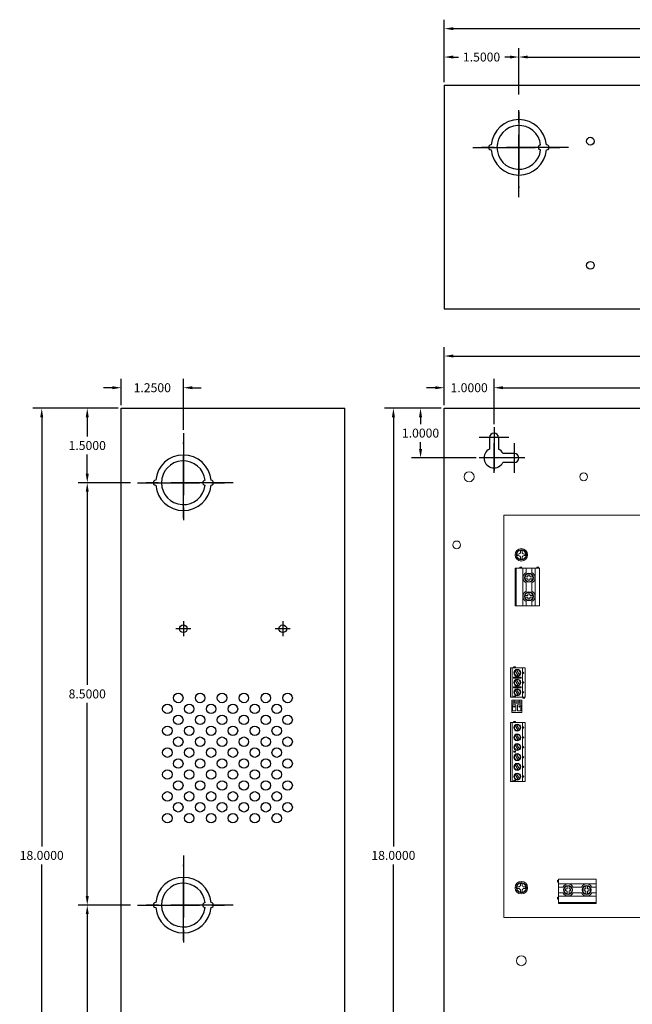
# Model space of a CAD drawing. Units: inches. Extents: x -8.5 to 23.2, y -7.4 to 25.8.
# Drawn here: x -8.5 to 3.8, y 6 to 25.8 of the extents above; entities that cross this region are included whole.
import ezdxf

# ---------------------------------------------------------------- set-up
doc = ezdxf.new("R2010")
doc.units = ezdxf.units.IN
doc.header["$MEASUREMENT"] = 0
doc.linetypes.add('CENTER', pattern=[2, 1.25, -0.25, 0.25, -0.25])
for name, color, linetype in [('center', 7, 'CENTER'), ('dims', 7, 'Continuous'), ('object', 7, 'Continuous')]:
    doc.layers.add(name, color=color, linetype=linetype)
doc.dimstyles.get("Standard").update_dxf_attribs({"dimtxt": 0.18, "dimasz": 0.18, "dimexe": 0.18, "dimexo": 0.0625, "dimgap": 0.09, "dimtad": 0, "dimtih": 1, "dimtoh": 1, "dimdec": 4, "dimzin": 0, "dimdsep": 46, "dimtxsty": 'Standard', "dimcen": 0.09, "dimadec": 0, "dimazin": 0, "dimtfac": 1, "dimtdec": 4, "dimtofl": 0, "dimtmove": 0, "dimatfit": 3, "dimfxl": 0, "dimtolj": 1, "dimtzin": 0, "dimarcsym": 0})

# ---------------------------------------------------------------- blocks, each defined once
blk = doc.blocks.new('*D78')
at = {"layer": 'Defpoints', "color": 0}
for p in [(8, 25.069), (1.5, 24.25), (8, 24.25)]:
    blk.add_point(p, dxfattribs=at)
at = {"layer": 'dims', "color": 0, "lineweight": -2}
for p, q in [((1.5, 24.312), (1.5, 25.249)), ((8, 24.312), (8, 25.249)), ((1.68, 25.069), (4.255, 25.069)), ((7.82, 25.069), (5.245, 25.069))]:
    blk.add_line(p, q, dxfattribs=at)
at = {"layer": 'dims', "color": 0}
for points in [[(1.68, 25.099), (1.68, 25.039), (1.5, 25.069)], [(7.82, 25.099), (7.82, 25.039), (8, 25.069)]]:
    blk.add_solid(points, dxfattribs=at)
at = {"layer": 'dims', "color": 0, "insert": (4.75, 25.069), "char_height": 0.18, "attachment_point": 5}
blk.add_mtext('\\A1;6.5000', dxfattribs=at)
blk = doc.blocks.new('*D79')
at = {"layer": 'Defpoints', "color": 0}
for p in [(0, 25.069), (0, 24.5), (1.5, 24.25)]:
    blk.add_point(p, dxfattribs=at)
at = {"layer": 'dims', "color": 0, "lineweight": -2}
for p, q in [((0, 24.562), (0, 25.249)), ((1.5, 24.312), (1.5, 25.249)), ((0.18, 25.069), (0.285, 25.069)), ((1.32, 25.069), (1.215, 25.069))]:
    blk.add_line(p, q, dxfattribs=at)
at = {"layer": 'dims', "color": 0}
for points in [[(0.18, 25.099), (0.18, 25.039), (0, 25.069)], [(1.32, 25.099), (1.32, 25.039), (1.5, 25.069)]]:
    blk.add_solid(points, dxfattribs=at)
at = {"layer": 'dims', "color": 0, "insert": (0.75, 25.069), "char_height": 0.18, "attachment_point": 5}
blk.add_mtext('\\A1;1.5000', dxfattribs=at)
blk = doc.blocks.new('*D80')
at = {"layer": 'Defpoints', "color": 0}
for p in [(14.5, 25.64), (0, 24.5), (14.5, 24.5)]:
    blk.add_point(p, dxfattribs=at)
at = {"layer": 'dims', "color": 0, "lineweight": -2}
for p, q in [((0, 24.562), (0, 25.82)), ((14.5, 24.562), (14.5, 25.82)), ((0.18, 25.64), (6.695, 25.64)), ((14.32, 25.64), (7.805, 25.64))]:
    blk.add_line(p, q, dxfattribs=at)
at = {"layer": 'dims', "color": 0}
for points in [[(0.18, 25.67), (0.18, 25.61), (0, 25.64)], [(14.32, 25.67), (14.32, 25.61), (14.5, 25.64)]]:
    blk.add_solid(points, dxfattribs=at)
at = {"layer": 'dims', "color": 0, "insert": (7.25, 25.64), "char_height": 0.18, "attachment_point": 5}
blk.add_mtext('\\A1;14.5000', dxfattribs=at)
blk = doc.blocks.new('*D87')
at = {"layer": 'Defpoints', "color": 0}
for p in [(-5.25, 18.413), (-6.5, 18), (-5.25, 17.5)]:
    blk.add_point(p, dxfattribs=at)
at = {"layer": 'dims', "color": 0, "lineweight": -2}
for p, q in [((-6.5, 18.062), (-6.5, 18.593)), ((-5.25, 17.563), (-5.25, 18.593)), ((-6.68, 18.413), (-6.86, 18.413)), ((-5.07, 18.413), (-4.89, 18.413))]:
    blk.add_line(p, q, dxfattribs=at)
at = {"layer": 'dims', "color": 0}
for points in [[(-6.68, 18.443), (-6.68, 18.383), (-6.5, 18.413)], [(-5.07, 18.443), (-5.07, 18.383), (-5.25, 18.413)]]:
    blk.add_solid(points, dxfattribs=at)
at = {"layer": 'dims', "color": 0, "insert": (-5.875, 18.413), "char_height": 0.18, "attachment_point": 5}
blk.add_mtext('\\A1;1.2500', dxfattribs=at)
blk = doc.blocks.new('*D88')
at = {"layer": 'Defpoints', "color": 0}
for p in [(-7.184, 18), (-6.5, 18), (-6.25, 16.5)]:
    blk.add_point(p, dxfattribs=at)
at = {"layer": 'dims', "color": 0, "lineweight": -2}
for p, q in [((-6.562, 18), (-7.364, 18)), ((-7.184, 17.82), (-7.184, 17.43)), ((-7.184, 16.68), (-7.184, 17.07)), ((-6.312, 16.5), (-7.364, 16.5))]:
    blk.add_line(p, q, dxfattribs=at)
at = {"layer": 'dims', "color": 0}
for points in [[(-7.214, 17.82), (-7.154, 17.82), (-7.184, 18)], [(-7.214, 16.68), (-7.154, 16.68), (-7.184, 16.5)]]:
    blk.add_solid(points, dxfattribs=at)
at = {"layer": 'dims', "color": 0, "insert": (-7.184, 17.25), "char_height": 0.18, "attachment_point": 5}
blk.add_mtext('\\A1;1.5000', dxfattribs=at)
blk = doc.blocks.new('*D89')
at = {"layer": 'Defpoints', "color": 0}
for p in [(-7.184, 16.5), (-6.25, 16.5), (-6.25, 8)]:
    blk.add_point(p, dxfattribs=at)
at = {"layer": 'dims', "color": 0, "lineweight": -2}
for p, q in [((-6.312, 16.5), (-7.364, 16.5)), ((-7.184, 16.32), (-7.184, 12.43)), ((-7.184, 8.18), (-7.184, 12.07)), ((-6.312, 8), (-7.364, 8))]:
    blk.add_line(p, q, dxfattribs=at)
at = {"layer": 'dims', "color": 0}
for points in [[(-7.214, 16.32), (-7.154, 16.32), (-7.184, 16.5)], [(-7.214, 8.18), (-7.154, 8.18), (-7.184, 8)]]:
    blk.add_solid(points, dxfattribs=at)
at = {"layer": 'dims', "color": 0, "insert": (-7.184, 12.25), "char_height": 0.18, "attachment_point": 5}
blk.add_mtext('\\A1;8.5000', dxfattribs=at)
blk = doc.blocks.new('*D90')
at = {"layer": 'Defpoints', "color": 0}
for p in [(-6.25, 8), (-7.184, 0), (-6.5, 0)]:
    blk.add_point(p, dxfattribs=at)
at = {"layer": 'dims', "color": 0, "lineweight": -2}
for p, q in [((-6.312, 8), (-7.364, 8)), ((-7.184, 7.82), (-7.184, 4.18)), ((-7.184, 0.18), (-7.184, 3.82)), ((-6.562, 0), (-7.364, 0))]:
    blk.add_line(p, q, dxfattribs=at)
at = {"layer": 'dims', "color": 0}
for points in [[(-7.214, 7.82), (-7.154, 7.82), (-7.184, 8)], [(-7.214, 0.18), (-7.154, 0.18), (-7.184, 0)]]:
    blk.add_solid(points, dxfattribs=at)
at = {"layer": 'dims', "color": 0, "insert": (-7.184, 4), "char_height": 0.18, "attachment_point": 5}
blk.add_mtext('\\A1;8.0000', dxfattribs=at)
blk = doc.blocks.new('*D91')
at = {"layer": 'Defpoints', "color": 0}
for p in [(-8.1, 18), (-6.5, 18), (-6.5, 0)]:
    blk.add_point(p, dxfattribs=at)
at = {"layer": 'dims', "color": 0, "lineweight": -2}
for p, q in [((-6.562, 18), (-8.28, 18)), ((-8.1, 17.82), (-8.1, 9.18)), ((-8.1, 0.18), (-8.1, 8.82)), ((-6.562, 0), (-8.28, 0))]:
    blk.add_line(p, q, dxfattribs=at)
at = {"layer": 'dims', "color": 0}
for points in [[(-8.13, 17.82), (-8.07, 17.82), (-8.1, 18)], [(-8.13, 0.18), (-8.07, 0.18), (-8.1, 0)]]:
    blk.add_solid(points, dxfattribs=at)
at = {"layer": 'dims', "color": 0, "insert": (-8.1, 9), "char_height": 0.18, "attachment_point": 5}
blk.add_mtext('\\A1;18.0000', dxfattribs=at)
blk = doc.blocks.new('*D92')
at = {"layer": 'Defpoints', "color": 0}
for p in [(0, 18.413), (0, 18), (1, 17.619)]:
    blk.add_point(p, dxfattribs=at)
at = {"layer": 'dims', "color": 0, "lineweight": -2}
for p, q in [((0, 18.062), (0, 18.593)), ((1, 17.682), (1, 18.593)), ((-0.18, 18.413), (-0.36, 18.413)), ((1.18, 18.413), (1.36, 18.413))]:
    blk.add_line(p, q, dxfattribs=at)
at = {"layer": 'dims', "color": 0}
for points in [[(-0.18, 18.443), (-0.18, 18.383), (0, 18.413)], [(1.18, 18.443), (1.18, 18.383), (1, 18.413)]]:
    blk.add_solid(points, dxfattribs=at)
at = {"layer": 'dims', "color": 0, "insert": (0.5, 18.413), "char_height": 0.18, "attachment_point": 5}
blk.add_mtext('\\A1;1.0000', dxfattribs=at)
blk = doc.blocks.new('*D97')
at = {"layer": 'Defpoints', "color": 0}
for p in [(-0.478, 18), (0, 18), (0.702, 17)]:
    blk.add_point(p, dxfattribs=at)
at = {"layer": 'dims', "color": 0, "lineweight": -2}
for p, q in [((-0.062, 18), (-0.658, 18)), ((-0.478, 17.82), (-0.478, 17.68)), ((-0.478, 17.18), (-0.478, 17.32)), ((0.64, 17), (-0.658, 17))]:
    blk.add_line(p, q, dxfattribs=at)
at = {"layer": 'dims', "color": 0}
for points in [[(-0.508, 17.82), (-0.448, 17.82), (-0.478, 18)], [(-0.508, 17.18), (-0.448, 17.18), (-0.478, 17)]]:
    blk.add_solid(points, dxfattribs=at)
at = {"layer": 'dims', "color": 0, "insert": (-0.478, 17.5), "char_height": 0.18, "attachment_point": 5}
blk.add_mtext('\\A1;1.0000', dxfattribs=at)
blk = doc.blocks.new('*D99')
at = {"layer": 'Defpoints', "color": 0}
for p in [(13, 18.413), (1, 17.619), (13, 17.619)]:
    blk.add_point(p, dxfattribs=at)
at = {"layer": 'dims', "color": 0, "lineweight": -2}
for p, q in [((1, 17.682), (1, 18.593)), ((13, 17.682), (13, 18.593)), ((1.18, 18.413), (6.46, 18.413)), ((12.82, 18.413), (7.54, 18.413))]:
    blk.add_line(p, q, dxfattribs=at)
at = {"layer": 'dims', "color": 0}
for points in [[(1.18, 18.443), (1.18, 18.383), (1, 18.413)], [(12.82, 18.443), (12.82, 18.383), (13, 18.413)]]:
    blk.add_solid(points, dxfattribs=at)
at = {"layer": 'dims', "color": 0, "insert": (7, 18.413), "char_height": 0.18, "attachment_point": 5}
blk.add_mtext('\\A1;12.0000', dxfattribs=at)
blk = doc.blocks.new('*D100')
at = {"layer": 'Defpoints', "color": 0}
for p in [(14.5, 19.051), (0, 18), (14.5, 18)]:
    blk.add_point(p, dxfattribs=at)
at = {"layer": 'dims', "color": 0, "lineweight": -2}
for p, q in [((0, 18.062), (0, 19.231)), ((14.5, 18.062), (14.5, 19.231)), ((0.18, 19.051), (6.695, 19.051)), ((14.32, 19.051), (7.805, 19.051))]:
    blk.add_line(p, q, dxfattribs=at)
at = {"layer": 'dims', "color": 0}
for points in [[(0.18, 19.081), (0.18, 19.021), (0, 19.051)], [(14.32, 19.081), (14.32, 19.021), (14.5, 19.051)]]:
    blk.add_solid(points, dxfattribs=at)
at = {"layer": 'dims', "color": 0, "insert": (7.25, 19.051), "char_height": 0.18, "attachment_point": 5}
blk.add_mtext('\\A1;14.5000', dxfattribs=at)
blk = doc.blocks.new('*D101')
at = {"layer": 'Defpoints', "color": 0}
for p in [(0, 18), (-1.024, 0), (0, 0)]:
    blk.add_point(p, dxfattribs=at)
at = {"layer": 'dims', "color": 0, "lineweight": -2}
for p, q in [((-0.062, 18), (-1.204, 18)), ((-1.024, 17.82), (-1.024, 9.18)), ((-1.024, 0.18), (-1.024, 8.82)), ((-0.062, 0), (-1.204, 0))]:
    blk.add_line(p, q, dxfattribs=at)
at = {"layer": 'dims', "color": 0}
for points in [[(-1.054, 17.82), (-0.994, 17.82), (-1.024, 18)], [(-1.054, 0.18), (-0.994, 0.18), (-1.024, 0)]]:
    blk.add_solid(points, dxfattribs=at)
at = {"layer": 'dims', "color": 0, "insert": (-1.024, 9), "char_height": 0.18, "attachment_point": 5}
blk.add_mtext('\\A1;18.0000', dxfattribs=at)

msp = doc.modelspace()

# ---------------------------------------------------------------- linework, layer by layer
at = {"linetype": 'CENTER'}
for p, q in [((1.5, 22.25), (1.5, 24.25)), ((1.5, 23.9651), (1.5, 22.43803)), ((2.5, 23.25), (0.5, 23.25)), ((0.57515, 23.25), (2.4773, 23.25)), ((-5.25, 17.5), (-5.25, 15.5)), ((-5.25, 15.7849), (-5.25, 17.31197)), ((-4.25, 16.5), (-6.25, 16.5)), ((-6.17485, 16.5), (-4.2727, 16.5)), ((-5.25, 9), (-5.25, 7)), ((-5.25, 7.2849), (-5.25, 8.81197)), ((-4.25, 8), (-6.25, 8)), ((-6.17485, 8), (-4.2727, 8))]:
    msp.add_line(p, q, dxfattribs=at)
for p, q in [((1, 17.61948), (1, 16.74445)), ((1.29713, 17.41), (0.70203, 17.41)), ((0.91, 17.41), (0.91, 17.17861)), ((1, 16.70287), (1, 17.29797)), ((1.09, 17.41), (1.09, 17.17861)), ((1.41, 16.70287), (1.41, 17.29797)), ((1.41, 17.09), (1.17861, 17.09)), ((1.29713, 17), (0.70203, 17)), ((1.61948, 17), (0.74445, 17)), ((0.74445, 17), (0.74445, 17)), ((1.41, 16.91), (1.17861, 16.91)), ((1, 16.74445), (1, 16.74445))]:
    msp.add_line(p, q)
at = {"color": 0, "linetype": 'Continuous', "lineweight": 0, "extrusion": (0, 1, 0)}
for p, q in [((1.40958, 16.91), (1.17818, 16.91)), ((1.19958, 7.75), (1.19958, 15.85)), ((1.19958, 15.85), (5.69958, 15.85)), ((1.46208, 15.034), (1.46208, 15.066)), ((1.46208, 15.066), (1.49358, 15.066)), ((1.53358, 15.1375), (1.56558, 15.1375)), ((1.53358, 15.106), (1.53358, 15.1375)), ((1.56558, 15.1375), (1.56558, 15.106)), ((1.60558, 15.066), (1.63708, 15.066)), ((1.63708, 15.066), (1.63708, 15.034)), ((1.49358, 15.034), (1.46208, 15.034)), ((1.53358, 14.9625), (1.53358, 14.994)), ((1.56558, 14.9625), (1.53358, 14.9625)), ((1.56558, 14.994), (1.56558, 14.9625)), ((1.63708, 15.034), (1.60558, 15.034)), ((1.64312, 15.05), (1.6522, 15.05)), ((1.42877, 14.77933), (1.42877, 14.02433)), ((1.42877, 14.77933), (1.44877, 14.77933)), ((1.44877, 14.77933), (1.44877, 14.02433)), ((1.44877, 14.77933), (1.57877, 14.77933)), ((1.52877, 14.77933), (1.51877, 14.79933)), ((1.51877, 14.79933), (1.55877, 14.79933)), ((1.54877, 14.77933), (1.55877, 14.79933)), ((1.57877, 14.77933), (1.57877, 14.02433)), ((1.57877, 14.77933), (1.64527, 14.77933)), ((1.76227, 14.77933), (1.64527, 14.77933)), ((1.64527, 14.6941), (1.64527, 14.77933)), ((1.76227, 14.77933), (1.82877, 14.77933)), ((1.76227, 14.77933), (1.76227, 14.6941)), ((1.82877, 14.77933), (1.91877, 14.77933)), ((1.82877, 14.77933), (1.82877, 14.02433)), ((1.86877, 14.77933), (1.85877, 14.79933)), ((1.85877, 14.79933), (1.89877, 14.79933)), ((1.88877, 14.77933), (1.89877, 14.79933)), ((1.91877, 14.77933), (1.91877, 14.02433)), ((1.62631, 14.60933), (1.67377, 14.60933)), ((1.67377, 14.56933), (1.62631, 14.56933)), ((1.64527, 14.3191), (1.64527, 14.48455)), ((1.68377, 14.63933), (1.72377, 14.63933)), ((1.68377, 14.61933), (1.68377, 14.63933)), ((1.68377, 14.53933), (1.68377, 14.55933)), ((1.72377, 14.53933), (1.68377, 14.53933)), ((1.72377, 14.63933), (1.72377, 14.61933)), ((1.72377, 14.55933), (1.72377, 14.53933)), ((1.73377, 14.60933), (1.78123, 14.60933)), ((1.78123, 14.56933), (1.73377, 14.56933)), ((1.76227, 14.48455), (1.76227, 14.3191)), ((1.62631, 14.23433), (1.67377, 14.23433)), ((1.67377, 14.19433), (1.62631, 14.19433)), ((1.64527, 14.02433), (1.64527, 14.10955)), ((1.68377, 14.26433), (1.72377, 14.26433)), ((1.68377, 14.24433), (1.68377, 14.26433)), ((1.68377, 14.16433), (1.68377, 14.18433)), ((1.72377, 14.16433), (1.68377, 14.16433)), ((1.72377, 14.26433), (1.72377, 14.24433)), ((1.72377, 14.18433), (1.72377, 14.16433)), ((1.73377, 14.23433), (1.78123, 14.23433)), ((1.78123, 14.19433), (1.73377, 14.19433)), ((1.76227, 14.10955), (1.76227, 14.02433)), ((1.42877, 14.02433), (1.44877, 14.02433)), ((1.44877, 14.02433), (1.57877, 14.02433)), ((1.64527, 14.02433), (1.57877, 14.02433)), ((1.76227, 14.02433), (1.64527, 14.02433)), ((1.82877, 14.02433), (1.76227, 14.02433)), ((1.82877, 14.02433), (1.91877, 14.02433)), ((1.33258, 12.776), (1.36458, 12.776)), ((1.33258, 12.182), (1.33258, 12.776)), ((1.36458, 12.776), (1.36458, 12.182)), ((1.39958, 12.776), (1.36458, 12.776)), ((1.43458, 12.796), (1.39458, 12.796)), ((1.42958, 12.776), (1.39958, 12.776)), ((1.48438, 12.61764), (1.4268, 12.71736)), ((1.57258, 12.776), (1.42958, 12.776)), ((1.45278, 12.73236), (1.51036, 12.63264)), ((1.57258, 12.675), (1.57258, 12.776)), ((1.57258, 12.776), (1.62758, 12.776)), ((1.62758, 12.776), (1.62758, 12.182)), ((1.39108, 12.567), (1.39108, 12.587)), ((1.39108, 12.587), (1.54608, 12.587)), ((1.54608, 12.567), (1.39108, 12.567)), ((1.48438, 12.42164), (1.4268, 12.52136)), ((1.45278, 12.53636), (1.51036, 12.43664)), ((1.54608, 12.587), (1.54608, 12.567)), ((1.57258, 12.479), (1.57258, 12.675)), ((1.39108, 12.371), (1.39108, 12.391)), ((1.39108, 12.391), (1.54608, 12.391)), ((1.54608, 12.371), (1.39108, 12.371)), ((1.48438, 12.22564), (1.4268, 12.32536)), ((1.45278, 12.34036), (1.51036, 12.24064)), ((1.54608, 12.391), (1.54608, 12.371)), ((1.57258, 12.283), (1.57258, 12.479)), ((1.36458, 12.182), (1.33258, 12.182)), ((1.35758, 12.1262), (1.35758, 12.0912)), ((1.35758, 12.1262), (1.40758, 12.1262)), ((1.35758, 12.0624), (1.35758, 12.0912)), ((1.35758, 12.0912), (1.40758, 12.0912)), ((1.36458, 12.182), (1.39958, 12.182)), ((1.39458, 12.202), (1.43458, 12.202)), ((1.39958, 12.182), (1.42958, 12.182)), ((1.50758, 12.1262), (1.40758, 12.1262)), ((1.40758, 12.1262), (1.40758, 12.0912)), ((1.40758, 12.0912), (1.40758, 12.0624)), ((1.50758, 12.0912), (1.40758, 12.0912)), ((1.42958, 12.182), (1.57258, 12.182)), ((1.50758, 12.1262), (1.55758, 12.1262)), ((1.50758, 12.1262), (1.50758, 12.0912)), ((1.50758, 12.0912), (1.50758, 12.0624)), ((1.50758, 12.0912), (1.55758, 12.0912)), ((1.55758, 12.1262), (1.55758, 12.0912)), ((1.55758, 12.0624), (1.55758, 12.0912)), ((1.57258, 12.182), (1.57258, 12.283)), ((1.62758, 12.182), (1.57258, 12.182)), ((1.61758, 12.162), (1.57758, 12.162)), ((1.35758, 12.0624), (1.35758, 11.8762)), ((1.55758, 12.0624), (1.35758, 12.0624)), ((1.37258, 11.90989), (1.37258, 12.02889)), ((1.37258, 12.02889), (1.44258, 12.02889)), ((1.44258, 11.90989), (1.37258, 11.90989)), ((1.39508, 12.00473), (1.40208, 11.99773)), ((1.39508, 11.98173), (1.40208, 11.98873)), ((1.40208, 11.99773), (1.41108, 11.99773)), ((1.40208, 11.98873), (1.40208, 11.99773)), ((1.41108, 11.98873), (1.40208, 11.98873)), ((1.41808, 12.00473), (1.41108, 11.99773)), ((1.41108, 11.99773), (1.41108, 11.98873)), ((1.41108, 11.98873), (1.41808, 11.98173)), ((1.44258, 12.02889), (1.44258, 11.90989)), ((1.47258, 11.90989), (1.47258, 12.02889)), ((1.47258, 12.02889), (1.54258, 12.02889)), ((1.54258, 11.90989), (1.47258, 11.90989)), ((1.49708, 12.00473), (1.50408, 11.99773)), ((1.49708, 11.98173), (1.50408, 11.98873)), ((1.50408, 11.99773), (1.51308, 11.99773)), ((1.50408, 11.98873), (1.50408, 11.99773)), ((1.51308, 11.98873), (1.50408, 11.98873)), ((1.52008, 12.00473), (1.51308, 11.99773)), ((1.51308, 11.99773), (1.51308, 11.98873)), ((1.51308, 11.98873), (1.52008, 11.98173)), ((1.54258, 12.02889), (1.54258, 11.90989)), ((1.55758, 12.0624), (1.55758, 11.8762)), ((1.55758, 11.8762), (1.35758, 11.8762)), ((1.43458, 11.693), (1.39458, 11.693)), ((1.33258, 10.485), (1.33258, 11.673)), ((1.33258, 11.673), (1.36458, 11.673)), ((1.36458, 11.673), (1.36458, 10.485)), ((1.39958, 11.673), (1.36458, 11.673)), ((1.42958, 11.673), (1.39958, 11.673)), ((1.48438, 11.51464), (1.4268, 11.61436)), ((1.57258, 11.673), (1.42958, 11.673)), ((1.45278, 11.62936), (1.51036, 11.52964)), ((1.57258, 11.572), (1.57258, 11.673)), ((1.57258, 11.673), (1.62758, 11.673)), ((1.57258, 11.376), (1.57258, 11.572)), ((1.62758, 11.673), (1.62758, 10.485)), ((1.48438, 11.31864), (1.4268, 11.41836)), ((1.45278, 11.43336), (1.51036, 11.33364)), ((1.57258, 11.18), (1.57258, 11.376)), ((1.43458, 11.099), (1.39458, 11.099)), ((1.48438, 11.12264), (1.4268, 11.22236)), ((1.45278, 11.23736), (1.51036, 11.13764)), ((1.57258, 10.978), (1.57258, 11.18)), ((1.42958, 11.079), (1.39958, 11.079)), ((1.48438, 10.92064), (1.4268, 11.02036)), ((1.45278, 11.03536), (1.51036, 10.93564)), ((1.57258, 10.782), (1.57258, 10.978)), ((1.48438, 10.72464), (1.4268, 10.82436)), ((1.45278, 10.83936), (1.51036, 10.73964)), ((1.57258, 10.586), (1.57258, 10.782)), ((1.39458, 10.505), (1.43458, 10.505)), ((1.48438, 10.52864), (1.4268, 10.62836)), ((1.45278, 10.64336), (1.51036, 10.54364)), ((1.57258, 10.485), (1.57258, 10.586)), ((1.36458, 10.485), (1.33258, 10.485)), ((1.36458, 10.485), (1.39958, 10.485)), ((1.39958, 10.485), (1.42958, 10.485)), ((1.42958, 10.485), (1.57258, 10.485)), ((1.62758, 10.485), (1.57258, 10.485)), ((1.46208, 8.334), (1.46208, 8.366)), ((1.46208, 8.366), (1.49358, 8.366)), ((1.49358, 8.334), (1.46208, 8.334)), ((1.53358, 8.4375), (1.56558, 8.4375)), ((1.53358, 8.406), (1.53358, 8.4375)), ((1.56558, 8.4375), (1.56558, 8.406)), ((1.60558, 8.366), (1.63708, 8.366)), ((1.63708, 8.334), (1.60558, 8.334)), ((1.63708, 8.366), (1.63708, 8.334)), ((1.64312, 8.35), (1.6522, 8.35)), ((2.29958, 8.49), (2.27958, 8.5)), ((2.27958, 8.46), (2.27958, 8.5)), ((2.29958, 8.47), (2.27958, 8.46)), ((2.29958, 8.52), (3.05458, 8.52)), ((2.29958, 8.43), (2.29958, 8.52)), ((2.29958, 8.3635), (2.29958, 8.43)), ((2.29958, 8.43), (3.05458, 8.43)), ((2.29958, 8.3635), (2.29958, 8.2465)), ((2.29958, 8.3635), (2.3848, 8.3635)), ((2.43958, 8.285), (2.43958, 8.325)), ((2.43958, 8.325), (2.45958, 8.325)), ((2.46958, 8.335), (2.46958, 8.38246)), ((2.50958, 8.38246), (2.50958, 8.335)), ((2.51958, 8.325), (2.53958, 8.325)), ((2.53958, 8.325), (2.53958, 8.285)), ((2.59435, 8.3635), (2.7598, 8.3635)), ((2.81458, 8.285), (2.81458, 8.325)), ((2.81458, 8.325), (2.83458, 8.325)), ((2.84458, 8.335), (2.84458, 8.38246)), ((2.88458, 8.38246), (2.88458, 8.335)), ((2.89458, 8.325), (2.91458, 8.325)), ((2.91458, 8.325), (2.91458, 8.285)), ((2.96935, 8.3635), (3.05458, 8.3635)), ((3.05458, 8.43), (3.05458, 8.52)), ((3.05458, 8.43), (3.05458, 8.3635)), ((3.05458, 8.3635), (3.05458, 8.2465)), ((1.53358, 8.2625), (1.53358, 8.294)), ((1.56558, 8.2625), (1.53358, 8.2625)), ((1.56558, 8.294), (1.56558, 8.2625)), ((2.29958, 8.15), (2.27958, 8.16)), ((2.27958, 8.12), (2.27958, 8.16)), ((2.29958, 8.13), (2.27958, 8.12)), ((2.29958, 8.18), (2.29958, 8.2465)), ((2.3848, 8.2465), (2.29958, 8.2465)), ((2.29958, 8.18), (3.05458, 8.18)), ((2.29958, 8.05), (2.29958, 8.18)), ((2.45958, 8.285), (2.43958, 8.285)), ((2.46958, 8.22754), (2.46958, 8.275)), ((2.50958, 8.275), (2.50958, 8.22754)), ((2.53958, 8.285), (2.51958, 8.285)), ((2.7598, 8.2465), (2.59435, 8.2465)), ((2.83458, 8.285), (2.81458, 8.285)), ((2.84458, 8.22754), (2.84458, 8.275)), ((2.88458, 8.275), (2.88458, 8.22754)), ((2.91458, 8.285), (2.89458, 8.285)), ((3.05458, 8.2465), (2.96935, 8.2465)), ((3.05458, 8.2465), (3.05458, 8.18)), ((3.05458, 8.05), (3.05458, 8.18)), ((2.29958, 8.05), (3.05458, 8.05)), ((2.29958, 8.03), (2.29958, 8.05)), ((2.29958, 8.03), (3.05458, 8.03)), ((3.05458, 8.03), (3.05458, 8.05)), ((4.28357, 7.75), (1.19958, 7.75))]:
    msp.add_line(p, q, dxfattribs=at)
at = {"color": 0, "linetype": 'Continuous', "lineweight": 0}
for centre, radius in [((0.49958, 16.62), 0.1), ((2.80458, 16.62), 0.078), ((0.24958, 15.25), 0.078), ((1.54958, 15.05), 0.12551), ((1.70377, 14.58933), 0.09), ((1.70377, 14.21433), 0.09), ((1.46858, 12.675), 0.07), ((1.58508, 12.675), 0.0125), ((1.46858, 12.479), 0.07), ((1.58508, 12.479), 0.0125), ((1.46858, 12.283), 0.07), ((1.58508, 12.283), 0.0125), ((1.46858, 11.572), 0.07), ((1.58508, 11.572), 0.0125), ((1.46858, 11.376), 0.07), ((1.58508, 11.376), 0.0125), ((1.46858, 11.18), 0.07), ((1.58508, 11.18), 0.0125), ((1.46858, 10.978), 0.07), ((1.58508, 10.978), 0.0125), ((1.46858, 10.782), 0.07), ((1.58508, 10.782), 0.0125), ((1.46858, 10.586), 0.07), ((1.58508, 10.586), 0.0125), ((1.54958, 8.35), 0.12551), ((2.48958, 8.305), 0.09), ((2.86458, 8.305), 0.09), ((1.54958, 6.88), 0.1)]:
    msp.add_circle(centre, radius, dxfattribs=at)
for centre in [(-5.35236, 12.16846), (-4.91236, 12.16846), (-4.47236, 12.16846), (-4.03236, 12.16846), (-3.59236, 12.16846), (-3.15236, 12.16846), (-5.57236, 11.94846), (-5.13236, 11.94846), (-4.69236, 11.94846), (-4.25236, 11.94846), (-3.81236, 11.94846), (-3.37236, 11.94846), (-5.35236, 11.72846), (-4.91236, 11.72846), (-4.47236, 11.72846), (-4.03236, 11.72846), (-3.59236, 11.72846), (-3.15236, 11.72846), (-5.57236, 11.50846), (-5.13236, 11.50846), (-4.69236, 11.50846), (-4.25236, 11.50846), (-3.81236, 11.50846), (-3.37236, 11.50846), (-5.35236, 11.28846), (-4.91236, 11.28846), (-4.47236, 11.28846), (-4.03236, 11.28846), (-3.59236, 11.28846), (-3.15236, 11.28846), (-5.57236, 11.06846), (-5.13236, 11.06846), (-4.69236, 11.06846), (-4.25236, 11.06846), (-3.81236, 11.06846), (-3.37236, 11.06846), (-5.35236, 10.84846), (-4.91236, 10.84846), (-4.47236, 10.84846), (-4.03236, 10.84846), (-3.59236, 10.84846), (-3.15236, 10.84846), (-5.57236, 10.62846), (-5.13236, 10.62846), (-4.69236, 10.62846), (-4.25236, 10.62846), (-3.81236, 10.62846), (-3.37236, 10.62846), (-5.35236, 10.40846), (-4.91236, 10.40846), (-4.47236, 10.40846), (-4.03236, 10.40846), (-3.59236, 10.40846), (-3.15236, 10.40846), (-5.57236, 10.18846), (-5.13236, 10.18846), (-4.69236, 10.18846), (-4.25236, 10.18846), (-3.81236, 10.18846), (-3.37236, 10.18846), (-5.35236, 9.96846), (-4.91236, 9.96846), (-4.47236, 9.96846), (-4.03236, 9.96846), (-3.59236, 9.96846), (-3.15236, 9.96846), (-5.57236, 9.74846), (-5.13236, 9.74846), (-4.69236, 9.74846), (-4.25236, 9.74846), (-3.81236, 9.74846), (-3.37236, 9.74846)]:
    msp.add_circle(centre, 0.095)
for centre, radius, start, end in [((1.5, 23.25), 0.5585, 5.131149, 174.868851), ((1.5, 23.25), 0.441, 6.499605, 353.500395), ((0.9415, 23.25), 0.05, 87.434426, 272.565574), ((1.5, 23.25), 0.5585, 185.131149, 354.868851), ((1.941, 23.25), 0.05, 93.249802, 266.750198), ((2.0585, 23.25), 0.05, 267.434426, 92.565574), ((1, 17.41), 0.09, 0, 180), ((-5.25, 16.5), 0.5585, 5.131149, 174.868851), ((1, 17), 0.2, 116.743684, 333.256316), ((1, 17), 0.2, 116.743684, 333.256316), ((1, 17), 0.2, 26.743684, 63.256316), ((1, 17), 0.2, 26.743684, 63.256316), ((1.41, 17), 0.09, 270, 90), ((-5.25, 16.5), 0.441, 6.499605, 353.500395), ((-5.8085, 16.5), 0.05, 87.434426, 272.565574), ((-5.25, 16.5), 0.5585, 185.131149, 354.868851), ((-4.809, 16.5), 0.05, 93.249802, 266.750198), ((-4.6915, 16.5), 0.05, 267.434426, 92.565574), ((-5.25, 8), 0.5585, 5.131149, 174.868851), ((-5.25, 8), 0.441, 6.499605, 353.500395), ((-5.8085, 8), 0.05, 87.434426, 272.565574), ((-5.25, 8), 0.5585, 185.131149, 354.868851), ((-4.809, 8), 0.05, 93.249802, 266.750198), ((-4.6915, 8), 0.05, 267.434426, 92.565574)]:
    msp.add_arc(centre, radius, start, end)
for centre, radius, start, end in [((1.49358, 15.106), 0.04, 270, 0), ((1.60558, 15.106), 0.04, 180, 270), ((1.49358, 14.994), 0.04, 0, 90), ((1.60558, 14.994), 0.04, 90, 180), ((1.70377, 14.58933), 0.12, 119.176396, 240.823604), ((1.70377, 14.58933), 0.085, 13.608961, 166.391039), ((1.70377, 14.58933), 0.08, 14.477512, 165.522488), ((1.70377, 14.58933), 0.12, 299.176396, 60.823604), ((1.70377, 14.58933), 0.085, 166.391039, 193.608961), ((1.70377, 14.58933), 0.085, 193.608961, 346.391039), ((1.70377, 14.58933), 0.08, 194.477512, 345.522488), ((1.67377, 14.61933), 0.01, 270, 0), ((1.67377, 14.55933), 0.01, 0, 90), ((1.73377, 14.61933), 0.01, 180, 270), ((1.73377, 14.55933), 0.01, 90, 180), ((1.70377, 14.58933), 0.085, 346.391039, 13.608961), ((1.70377, 14.21433), 0.12, 119.176396, 240.823604), ((1.70377, 14.21433), 0.085, 13.608961, 166.391039), ((1.70377, 14.21433), 0.08, 14.477512, 165.522488), ((1.70377, 14.21433), 0.12, 299.176396, 60.823604), ((1.70377, 14.21433), 0.085, 166.391039, 193.608961), ((1.70377, 14.21433), 0.085, 193.608961, 346.391039), ((1.70377, 14.21433), 0.08, 194.477512, 345.522488), ((1.67377, 14.24433), 0.01, 270, 0), ((1.67377, 14.18433), 0.01, 0, 90), ((1.73377, 14.24433), 0.01, 180, 270), ((1.73377, 14.18433), 0.01, 90, 180), ((1.70377, 14.21433), 0.085, 346.391039, 13.608961), ((1.46858, 12.675), 0.0625, 133.88654, 286.11346), ((1.46858, 12.675), 0.0595, 134.601864, 285.398136), ((1.46858, 12.675), 0.0625, 106.11346, 133.88654), ((1.46858, 12.675), 0.0625, 313.88654, 106.11346), ((1.46858, 12.675), 0.0595, 314.601864, 105.398136), ((1.46858, 12.479), 0.0625, 133.88654, 286.11346), ((1.46858, 12.479), 0.0595, 134.601864, 285.398136), ((1.46858, 12.479), 0.0625, 106.11346, 133.88654), ((1.46858, 12.479), 0.0625, 313.88654, 106.11346), ((1.46858, 12.479), 0.0595, 314.601864, 105.398136), ((1.46858, 12.675), 0.0625, 286.11346, 313.88654), ((1.46858, 12.283), 0.0625, 133.88654, 286.11346), ((1.46858, 12.283), 0.0595, 134.601864, 285.398136), ((1.46858, 12.283), 0.0625, 106.11346, 133.88654), ((1.46858, 12.283), 0.0625, 313.88654, 106.11346), ((1.46858, 12.283), 0.0595, 314.601864, 105.398136), ((1.46858, 12.479), 0.0625, 286.11346, 313.88654), ((1.46858, 12.283), 0.0625, 286.11346, 313.88654), ((1.46858, 11.572), 0.0625, 133.88654, 286.11346), ((1.46858, 11.572), 0.0595, 134.601864, 285.398136), ((1.46858, 11.572), 0.0625, 106.11346, 133.88654), ((1.46858, 11.572), 0.0625, 313.88654, 106.11346), ((1.46858, 11.572), 0.0595, 314.601864, 105.398136), ((1.46858, 11.572), 0.0625, 286.11346, 313.88654), ((1.46858, 11.376), 0.0625, 133.88654, 286.11346), ((1.46858, 11.376), 0.0595, 134.601864, 285.398136), ((1.46858, 11.376), 0.0625, 106.11346, 133.88654), ((1.46858, 11.376), 0.0625, 313.88654, 106.11346), ((1.46858, 11.376), 0.0595, 314.601864, 105.398136), ((1.46858, 11.376), 0.0625, 286.11346, 313.88654), ((1.46858, 11.18), 0.0625, 133.88654, 286.11346), ((1.46858, 11.18), 0.0595, 134.601864, 285.398136), ((1.46858, 11.18), 0.0625, 106.11346, 133.88654), ((1.46858, 11.18), 0.0625, 313.88654, 106.11346), ((1.46858, 11.18), 0.0595, 314.601864, 105.398136), ((1.46858, 11.18), 0.0625, 286.11346, 313.88654), ((1.46858, 10.978), 0.0625, 133.88654, 286.11346), ((1.46858, 10.978), 0.0595, 134.601864, 285.398136), ((1.46858, 10.978), 0.0625, 106.11346, 133.88654), ((1.46858, 10.978), 0.0625, 313.88654, 106.11346), ((1.46858, 10.978), 0.0595, 314.601864, 105.398136), ((1.46858, 10.978), 0.0625, 286.11346, 313.88654), ((1.46858, 10.782), 0.0625, 133.88654, 286.11346), ((1.46858, 10.782), 0.0595, 134.601864, 285.398136), ((1.46858, 10.782), 0.0625, 106.11346, 133.88654), ((1.46858, 10.782), 0.0625, 313.88654, 106.11346), ((1.46858, 10.782), 0.0595, 314.601864, 105.398136), ((1.46858, 10.782), 0.0625, 286.11346, 313.88654), ((1.46858, 10.586), 0.0625, 133.88654, 286.11346), ((1.46858, 10.586), 0.0595, 134.601864, 285.398136), ((1.46858, 10.586), 0.0625, 106.11346, 133.88654), ((1.46858, 10.586), 0.0625, 313.88654, 106.11346), ((1.46858, 10.586), 0.0595, 314.601864, 105.398136), ((1.46858, 10.586), 0.0625, 286.11346, 313.88654), ((1.49358, 8.406), 0.04, 270, 0), ((1.49358, 8.294), 0.04, 0, 90), ((1.60558, 8.406), 0.04, 180, 270), ((1.60558, 8.294), 0.04, 90, 180), ((2.48958, 8.305), 0.12, 29.176396, 150.823604), ((2.48958, 8.305), 0.085, 103.608961, 256.391039), ((2.48958, 8.305), 0.08, 104.477512, 255.522488), ((2.45958, 8.335), 0.01, 270, 0), ((2.48958, 8.305), 0.085, 76.391039, 103.608961), ((2.48958, 8.305), 0.085, 283.608961, 76.391039), ((2.48958, 8.305), 0.08, 284.477512, 75.522488), ((2.51958, 8.335), 0.01, 180, 270), ((2.86458, 8.305), 0.12, 29.176396, 150.823604), ((2.86458, 8.305), 0.085, 103.608961, 256.391039), ((2.86458, 8.305), 0.08, 104.477512, 255.522488), ((2.83458, 8.335), 0.01, 270, 0), ((2.86458, 8.305), 0.085, 76.391039, 103.608961), ((2.86458, 8.305), 0.085, 283.608961, 76.391039), ((2.86458, 8.305), 0.08, 284.477512, 75.522488), ((2.89458, 8.335), 0.01, 180, 270), ((2.48958, 8.305), 0.12, 209.176396, 330.823604), ((2.45958, 8.275), 0.01, 0, 90), ((2.48958, 8.305), 0.085, 256.391039, 283.608961), ((2.51958, 8.275), 0.01, 90, 180), ((2.86458, 8.305), 0.12, 209.176396, 330.823604), ((2.83458, 8.275), 0.01, 0, 90), ((2.86458, 8.305), 0.085, 256.391039, 283.608961), ((2.89458, 8.275), 0.01, 90, 180)]:
    msp.add_arc(centre, radius, start, end, dxfattribs=at)
for points, knots in [([(1.6522, 15.05), (1.6522, 15.06026), (1.65065, 15.07055), (1.64273, 15.09611), (1.63393, 15.11073), (1.60441, 15.14037), (1.57956, 15.15138), (1.52537, 15.15381), (1.49616, 15.1422), (1.45208, 15.09702), (1.44167, 15.05953), (1.45874, 14.98912), (1.48917, 14.95886), (1.56429, 14.94103), (1.60713, 14.95632), (1.64469, 15.00543), (1.6522, 15.02781), (1.6522, 15.05)], [0, 0, 0, 0, 0.30181271, 0.30181271, 0.78471304, 0.78471304, 1.52722182, 1.52722182, 2.36962496, 2.36962496, 3.38038612, 3.38038612, 4.48003268, 4.48003268, 5.63073546, 5.63073546, 6.28318531, 6.28318531, 6.28318531, 6.28318531]), ([(1.64312, 15.05), (1.64312, 15.05935), (1.64171, 15.06874), (1.63449, 15.09203), (1.62647, 15.10536), (1.59956, 15.13238), (1.5769, 15.14242), (1.52751, 15.14463), (1.50089, 15.13405), (1.4607, 15.09286), (1.45121, 15.05868), (1.46678, 14.99451), (1.49452, 14.96693), (1.56298, 14.95067), (1.60204, 14.96461), (1.63627, 15.00937), (1.64312, 15.02978), (1.64312, 15.05)], [0, 0, 0, 0, 0.30181271, 0.30181271, 0.78471304, 0.78471304, 1.52722182, 1.52722182, 2.36962496, 2.36962496, 3.38038612, 3.38038612, 4.48003268, 4.48003268, 5.63073546, 5.63073546, 6.28318531, 6.28318531, 6.28318531, 6.28318531]), ([(1.67476, 15.05), (1.6749, 15.05), (1.67486, 15.05), (1.67458, 15.05), (1.67082, 15.05), (1.66041, 15.05), (1.65229, 15.05)], [0.234497655, 0.234497655, 0.234497655, 0.234497655, 0.282051282, 0.282051282, 0.282051282, 0.92554331, 0.92554331, 0.92554331, 0.92554331]), ([(1.62116, 14.60933), (1.62116, 14.60933), (1.62131, 14.60933), (1.62178, 14.60933), (1.6222, 14.60933), (1.6231, 14.60933), (1.62373, 14.60933), (1.62491, 14.60933), (1.62567, 14.60933), (1.62631, 14.60933)], [0, 0, 0, 0, 0.00183371765, 0.00183371765, 0.00369444334, 0.00369444334, 0.00559050177, 0.00559050177, 0.00752025085, 0.00752025085, 0.00752025085, 0.00752025085]), ([(1.62631, 14.56933), (1.62567, 14.56933), (1.62491, 14.56933), (1.62373, 14.56933), (1.6231, 14.56933), (1.6222, 14.56933), (1.62178, 14.56933), (1.62131, 14.56933), (1.62116, 14.56933), (1.62116, 14.56933)], [-0.00752025085, -0.00752025085, -0.00752025085, -0.00752025085, -0.00559050177, -0.00559050177, -0.00369444334, -0.00369444334, -0.00183371765, -0.00183371765, 0, 0, 0, 0]), ([(1.78123, 14.60933), (1.78188, 14.60933), (1.78263, 14.60933), (1.78382, 14.60933), (1.78445, 14.60933), (1.78534, 14.60933), (1.78576, 14.60933), (1.78624, 14.60933), (1.78639, 14.60933), (1.78639, 14.60933)], [-0.00752025085, -0.00752025085, -0.00752025085, -0.00752025085, -0.00559050177, -0.00559050177, -0.00369444334, -0.00369444334, -0.00183371765, -0.00183371765, 0, 0, 0, 0]), ([(1.78639, 14.56933), (1.78639, 14.56933), (1.78624, 14.56933), (1.78576, 14.56933), (1.78534, 14.56933), (1.78445, 14.56933), (1.78382, 14.56933), (1.78263, 14.56933), (1.78188, 14.56933), (1.78123, 14.56933)], [0, 0, 0, 0, 0.00183371765, 0.00183371765, 0.00369444334, 0.00369444334, 0.00559050177, 0.00559050177, 0.00752025085, 0.00752025085, 0.00752025085, 0.00752025085]), ([(1.62116, 14.23433), (1.62116, 14.23433), (1.62131, 14.23433), (1.62178, 14.23433), (1.6222, 14.23433), (1.6231, 14.23433), (1.62373, 14.23433), (1.62491, 14.23433), (1.62567, 14.23433), (1.62631, 14.23433)], [0, 0, 0, 0, 0.00183371765, 0.00183371765, 0.00369444334, 0.00369444334, 0.00559050177, 0.00559050177, 0.00752025085, 0.00752025085, 0.00752025085, 0.00752025085]), ([(1.62631, 14.19433), (1.62567, 14.19433), (1.62491, 14.19433), (1.62373, 14.19433), (1.6231, 14.19433), (1.6222, 14.19433), (1.62178, 14.19433), (1.62131, 14.19433), (1.62116, 14.19433), (1.62116, 14.19433)], [-0.00752025085, -0.00752025085, -0.00752025085, -0.00752025085, -0.00559050177, -0.00559050177, -0.00369444334, -0.00369444334, -0.00183371765, -0.00183371765, 0, 0, 0, 0]), ([(1.78123, 14.23433), (1.78188, 14.23433), (1.78263, 14.23433), (1.78382, 14.23433), (1.78445, 14.23433), (1.78534, 14.23433), (1.78576, 14.23433), (1.78624, 14.23433), (1.78639, 14.23433), (1.78639, 14.23433)], [-0.00752025085, -0.00752025085, -0.00752025085, -0.00752025085, -0.00559050177, -0.00559050177, -0.00369444334, -0.00369444334, -0.00183371765, -0.00183371765, 0, 0, 0, 0]), ([(1.78639, 14.19433), (1.78639, 14.19433), (1.78624, 14.19433), (1.78576, 14.19433), (1.78534, 14.19433), (1.78445, 14.19433), (1.78382, 14.19433), (1.78263, 14.19433), (1.78188, 14.19433), (1.78123, 14.19433)], [0, 0, 0, 0, 0.00183371765, 0.00183371765, 0.00369444334, 0.00369444334, 0.00559050177, 0.00559050177, 0.00752025085, 0.00752025085, 0.00752025085, 0.00752025085]), ([(1.6522, 8.35), (1.6522, 8.36026), (1.65065, 8.37055), (1.64273, 8.39611), (1.63393, 8.41073), (1.60441, 8.44037), (1.57956, 8.45138), (1.52537, 8.45381), (1.49616, 8.4422), (1.45208, 8.39702), (1.44167, 8.35953), (1.45874, 8.28912), (1.48917, 8.25886), (1.56429, 8.24103), (1.60713, 8.25632), (1.64469, 8.30543), (1.6522, 8.32781), (1.6522, 8.35)], [0, 0, 0, 0, 0.30181271, 0.30181271, 0.78471304, 0.78471304, 1.52722182, 1.52722182, 2.36962496, 2.36962496, 3.38038612, 3.38038612, 4.48003268, 4.48003268, 5.63073546, 5.63073546, 6.28318531, 6.28318531, 6.28318531, 6.28318531]), ([(1.64312, 8.35), (1.64312, 8.35935), (1.64171, 8.36874), (1.63449, 8.39203), (1.62647, 8.40536), (1.59956, 8.43238), (1.5769, 8.44242), (1.52751, 8.44463), (1.50089, 8.43405), (1.4607, 8.39286), (1.45121, 8.35868), (1.46678, 8.29451), (1.49452, 8.26693), (1.56298, 8.25067), (1.60204, 8.26461), (1.63627, 8.30937), (1.64312, 8.32978), (1.64312, 8.35)], [0, 0, 0, 0, 0.30181271, 0.30181271, 0.78471304, 0.78471304, 1.52722182, 1.52722182, 2.36962496, 2.36962496, 3.38038612, 3.38038612, 4.48003268, 4.48003268, 5.63073546, 5.63073546, 6.28318531, 6.28318531, 6.28318531, 6.28318531]), ([(1.67476, 8.35), (1.6749, 8.35), (1.67486, 8.35), (1.67458, 8.35), (1.67082, 8.35), (1.66041, 8.35), (1.65229, 8.35)], [0.234497655, 0.234497655, 0.234497655, 0.234497655, 0.282051282, 0.282051282, 0.282051282, 0.92554331, 0.92554331, 0.92554331, 0.92554331]), ([(2.46958, 8.38246), (2.46958, 8.3831), (2.46958, 8.38386), (2.46958, 8.38504), (2.46958, 8.38568), (2.46958, 8.38657), (2.46958, 8.38699), (2.46958, 8.38747), (2.46958, 8.38761), (2.46958, 8.38761)], [-0.00752025085, -0.00752025085, -0.00752025085, -0.00752025085, -0.00559050177, -0.00559050177, -0.00369444334, -0.00369444334, -0.00183371765, -0.00183371765, 0, 0, 0, 0]), ([(2.50958, 8.38761), (2.50958, 8.38761), (2.50958, 8.38747), (2.50958, 8.38699), (2.50958, 8.38657), (2.50958, 8.38568), (2.50958, 8.38504), (2.50958, 8.38386), (2.50958, 8.3831), (2.50958, 8.38246)], [0, 0, 0, 0, 0.00183371765, 0.00183371765, 0.00369444334, 0.00369444334, 0.00559050177, 0.00559050177, 0.00752025085, 0.00752025085, 0.00752025085, 0.00752025085]), ([(2.84458, 8.38246), (2.84458, 8.3831), (2.84458, 8.38386), (2.84458, 8.38504), (2.84458, 8.38568), (2.84458, 8.38657), (2.84458, 8.38699), (2.84458, 8.38747), (2.84458, 8.38761), (2.84458, 8.38761)], [-0.00752025085, -0.00752025085, -0.00752025085, -0.00752025085, -0.00559050177, -0.00559050177, -0.00369444334, -0.00369444334, -0.00183371765, -0.00183371765, 0, 0, 0, 0]), ([(2.88458, 8.38761), (2.88458, 8.38761), (2.88458, 8.38747), (2.88458, 8.38699), (2.88458, 8.38657), (2.88458, 8.38568), (2.88458, 8.38504), (2.88458, 8.38386), (2.88458, 8.3831), (2.88458, 8.38246)], [0, 0, 0, 0, 0.00183371765, 0.00183371765, 0.00369444334, 0.00369444334, 0.00559050177, 0.00559050177, 0.00752025085, 0.00752025085, 0.00752025085, 0.00752025085]), ([(2.46958, 8.22239), (2.46958, 8.22239), (2.46958, 8.22253), (2.46958, 8.22301), (2.46958, 8.22343), (2.46958, 8.22432), (2.46958, 8.22496), (2.46958, 8.22614), (2.46958, 8.2269), (2.46958, 8.22754)], [0, 0, 0, 0, 0.00183371765, 0.00183371765, 0.00369444334, 0.00369444334, 0.00559050177, 0.00559050177, 0.00752025085, 0.00752025085, 0.00752025085, 0.00752025085]), ([(2.50958, 8.22754), (2.50958, 8.2269), (2.50958, 8.22614), (2.50958, 8.22496), (2.50958, 8.22432), (2.50958, 8.22343), (2.50958, 8.22301), (2.50958, 8.22253), (2.50958, 8.22239), (2.50958, 8.22239)], [-0.00752025085, -0.00752025085, -0.00752025085, -0.00752025085, -0.00559050177, -0.00559050177, -0.00369444334, -0.00369444334, -0.00183371765, -0.00183371765, 0, 0, 0, 0]), ([(2.84458, 8.22239), (2.84458, 8.22239), (2.84458, 8.22253), (2.84458, 8.22301), (2.84458, 8.22343), (2.84458, 8.22432), (2.84458, 8.22496), (2.84458, 8.22614), (2.84458, 8.2269), (2.84458, 8.22754)], [0, 0, 0, 0, 0.00183371765, 0.00183371765, 0.00369444334, 0.00369444334, 0.00559050177, 0.00559050177, 0.00752025085, 0.00752025085, 0.00752025085, 0.00752025085]), ([(2.88458, 8.22754), (2.88458, 8.2269), (2.88458, 8.22614), (2.88458, 8.22496), (2.88458, 8.22432), (2.88458, 8.22343), (2.88458, 8.22301), (2.88458, 8.22253), (2.88458, 8.22239), (2.88458, 8.22239)], [-0.00752025085, -0.00752025085, -0.00752025085, -0.00752025085, -0.00559050177, -0.00559050177, -0.00369444334, -0.00369444334, -0.00183371765, -0.00183371765, 0, 0, 0, 0])]:
    msp.add_open_spline(points, degree=3, knots=knots, dxfattribs=at)
for points in [[(1.39958, 12.776), (1.39791, 12.78267), (1.39625, 12.78933), (1.39458, 12.796)], [(1.42958, 12.776), (1.43125, 12.78267), (1.43291, 12.78933), (1.43458, 12.796)], [(1.39958, 12.182), (1.39791, 12.18867), (1.39625, 12.19533), (1.39458, 12.202)], [(1.42958, 12.182), (1.43125, 12.18867), (1.43291, 12.19533), (1.43458, 12.202)], [(1.58258, 12.182), (1.58091, 12.17533), (1.57925, 12.16867), (1.57758, 12.162)], [(1.61258, 12.182), (1.61425, 12.17533), (1.61591, 12.16867), (1.61758, 12.162)], [(1.39958, 11.673), (1.39791, 11.67967), (1.39625, 11.68633), (1.39458, 11.693)], [(1.42958, 11.673), (1.43125, 11.67967), (1.43291, 11.68633), (1.43458, 11.693)], [(1.39958, 11.079), (1.39791, 11.08567), (1.39625, 11.09233), (1.39458, 11.099)], [(1.42958, 11.079), (1.43125, 11.08567), (1.43291, 11.09233), (1.43458, 11.099)], [(1.39958, 10.485), (1.39791, 10.49167), (1.39625, 10.49833), (1.39458, 10.505)], [(1.42958, 10.485), (1.43125, 10.49167), (1.43291, 10.49833), (1.43458, 10.505)]]:
    msp.add_open_spline(points, degree=3, dxfattribs=at)
for points, weights in [([(1.4268, 12.71736), (1.42604, 12.71867), (1.42525, 12.72004)], [1, 1.00032196508, 1]), ([(1.45123, 12.73504), (1.45202, 12.73367), (1.45278, 12.73236)], [1, 1.00032196514, 1]), ([(1.4268, 12.52136), (1.42604, 12.52267), (1.42525, 12.52404)], [1, 1.00032196505, 1]), ([(1.45123, 12.53904), (1.45202, 12.53767), (1.45278, 12.53636)], [1, 1.00032196515, 1]), ([(1.48592, 12.61496), (1.48513, 12.61633), (1.48438, 12.61764)], [1, 1.00032196515, 1]), ([(1.51036, 12.63264), (1.51111, 12.63133), (1.51191, 12.62996)], [1, 1.00032196511, 1]), ([(1.4268, 12.32536), (1.42604, 12.32667), (1.42525, 12.32804)], [1, 1.00032196513, 1]), ([(1.45123, 12.34304), (1.45202, 12.34167), (1.45278, 12.34036)], [1, 1.00032196508, 1]), ([(1.48592, 12.41896), (1.48513, 12.42033), (1.48438, 12.42164)], [1, 1.0003219651, 1]), ([(1.51036, 12.43664), (1.51111, 12.43533), (1.51191, 12.43396)], [1, 1.00032196509, 1]), ([(1.48592, 12.22296), (1.48513, 12.22433), (1.48438, 12.22564)], [1, 1.0003219651, 1]), ([(1.51036, 12.24064), (1.51111, 12.23933), (1.51191, 12.23796)], [1, 1.00032196513, 1]), ([(1.4268, 11.61436), (1.42604, 11.61567), (1.42525, 11.61704)], [1, 1.00032196508, 1]), ([(1.45123, 11.63204), (1.45202, 11.63067), (1.45278, 11.62936)], [1, 1.00032196514, 1]), ([(1.48592, 11.51196), (1.48513, 11.51333), (1.48438, 11.51464)], [1, 1.00032196515, 1]), ([(1.51036, 11.52964), (1.51111, 11.52833), (1.51191, 11.52696)], [1, 1.00032196511, 1]), ([(1.4268, 11.41836), (1.42604, 11.41967), (1.42525, 11.42104)], [1, 1.00032196505, 1]), ([(1.45123, 11.43604), (1.45202, 11.43467), (1.45278, 11.43336)], [1, 1.00032196515, 1]), ([(1.48592, 11.31596), (1.48513, 11.31733), (1.48438, 11.31864)], [1, 1.0003219651, 1]), ([(1.51036, 11.33364), (1.51111, 11.33233), (1.51191, 11.33096)], [1, 1.00032196509, 1]), ([(1.4268, 11.22236), (1.42604, 11.22367), (1.42525, 11.22504)], [1, 1.00032196513, 1]), ([(1.45123, 11.24004), (1.45202, 11.23867), (1.45278, 11.23736)], [1, 1.00032196508, 1]), ([(1.48592, 11.11996), (1.48513, 11.12133), (1.48438, 11.12264)], [1, 1.0003219651, 1]), ([(1.51036, 11.13764), (1.51111, 11.13633), (1.51191, 11.13496)], [1, 1.00032196513, 1]), ([(1.4268, 11.02036), (1.42604, 11.02167), (1.42525, 11.02304)], [1, 1.00032196505, 1]), ([(1.45123, 11.03804), (1.45202, 11.03667), (1.45278, 11.03536)], [1, 1.0003219652, 1]), ([(1.48592, 10.91796), (1.48513, 10.91933), (1.48438, 10.92064)], [1, 1.0003219651, 1]), ([(1.51036, 10.93564), (1.51111, 10.93433), (1.51191, 10.93296)], [1, 1.00032196525, 1]), ([(1.4268, 10.82436), (1.42604, 10.82567), (1.42525, 10.82704)], [1, 1.00032196521, 1]), ([(1.45123, 10.84204), (1.45202, 10.84067), (1.45278, 10.83936)], [1, 1.00032196491, 1]), ([(1.48592, 10.72196), (1.48513, 10.72333), (1.48438, 10.72464)], [1, 1.00032196493, 1]), ([(1.51036, 10.73964), (1.51111, 10.73833), (1.51191, 10.73696)], [1, 1.00032196523, 1]), ([(1.4268, 10.62836), (1.42604, 10.62967), (1.42525, 10.63104)], [1, 1.00032196499, 1]), ([(1.45123, 10.64604), (1.45202, 10.64467), (1.45278, 10.64336)], [1, 1.00032196488, 1]), ([(1.48592, 10.52596), (1.48513, 10.52733), (1.48438, 10.52864)], [1, 1.00032196486, 1]), ([(1.51036, 10.54364), (1.51111, 10.54233), (1.51191, 10.54096)], [1, 1.00032196492, 1])]:
    msp.add_rational_spline(points, weights, degree=2, dxfattribs=at)
at = {"layer": 'center'}
for p, q in [((-5.25, 13.712), (-5.25, 13.412)), ((-3.25, 13.712), (-3.25, 13.412)), ((-5.1, 13.562), (-5.4, 13.562)), ((-3.1, 13.562), (-3.4, 13.562))]:
    msp.add_line(p, q, dxfattribs=at)
at = {"layer": 'object'}
for p, q in [((0, 24.5), (14.5, 24.5)), ((0, 24.5), (0, 20)), ((0, 20), (14.5, 20)), ((-6.5, 18), (-2, 18)), ((-6.5, 0), (-6.5, 18)), ((-2, 0), (-2, 18)), ((0, 0), (0, 18)), ((0, 18), (14.5, 18))]:
    msp.add_line(p, q, dxfattribs=at)
for centre in [(2.94, 23.375), (2.94, 20.875), (-5.25, 13.562), (-3.25, 13.562)]:
    msp.add_circle(centre, 0.078, dxfattribs=at)

# ---------------------------------------------------------------- dimensions: what is measured, and where the dimension line sits
at = {"layer": 'dims'}
for base, p1, p2, picture, middle in [((14.5, 25.64034), (0, 24.5), (14.5, 24.5), '*D80', (7.25, 25.64034)), ((0, 25.06898), (1.5, 24.25), (0, 24.5), '*D79', (0.75, 25.06898)), ((8, 25.06898), (1.5, 24.25), (8, 24.25), '*D78', (4.75, 25.06898)), ((14.5, 19.0513), (0, 18), (14.5, 18), '*D100', (7.25, 19.0513)), ((-5.25, 18.41322), (-6.5, 18), (-5.25, 17.5), '*D87', (-5.875, 18.41322)), ((0, 18.41322), (1, 17.61948), (0, 18), '*D92', (0.5, 18.41322)), ((13, 18.41322), (1, 17.61948), (13, 17.61948), '*D99', (7, 18.41322))]:
    dim = msp.add_linear_dim(base=base, p1=p1, p2=p2, dimstyle='Standard', dxfattribs=at)
    dim.commit()
    dim.dimension.update_dxf_attribs({"geometry": picture, "text_midpoint": middle})
for base, p1, p2, picture, middle in [((-8.10002, 18), (-6.5, 0), (-6.5, 18), '*D91', (-8.10002, 9)), ((-7.18446, 18), (-6.25, 16.5), (-6.5, 18), '*D88', (-7.18446, 17.25)), ((-1.02425, 0), (0, 18), (0, 0), '*D101', (-1.02425, 9)), ((-0.47814, 18), (0.70203, 17), (0, 18), '*D97', (-0.47814, 17.5)), ((-7.18446, 16.5), (-6.25, 8), (-6.25, 16.5), '*D89', (-7.18446, 12.25)), ((-7.18446, 0), (-6.25, 8), (-6.5, 0), '*D90', (-7.18446, 4))]:
    dim = msp.add_linear_dim(base=base, p1=p1, p2=p2, angle=90, dimstyle='Standard', dxfattribs=at)
    dim.commit()
    dim.dimension.update_dxf_attribs({"geometry": picture, "text_midpoint": middle})

doc.saveas('drawing.dxf')
